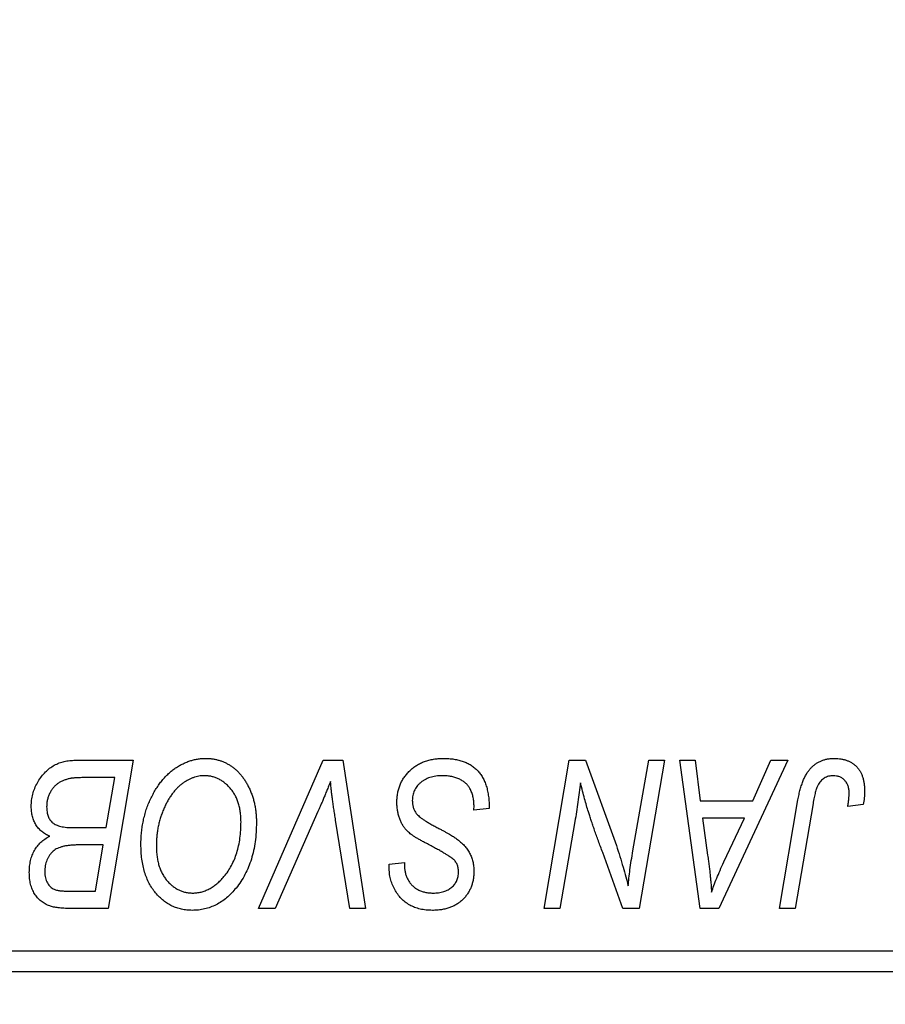
# Model space of a CAD drawing. Units: millimetres. Extents: x 15 to 597, y 5 to 415.
# Drawn here: x 173 to 184, y 314 to 327 of the extents above; entities that cross this region are included whole.
import ezdxf

# ---------------------------------------------------------------- set-up
doc = ezdxf.new("R2010")
doc.units = ezdxf.units.MM
doc.styles.add('SLDTEXTSTYLE0', font='TXT', dxfattribs={"width": 0.75})
doc.dimstyles.new('SLDDIMSTYLE0', dxfattribs={"dimtxt": 3.5, "dimasz": 3.302, "dimexe": 0, "dimexo": 0.0625, "dimgap": 0.875, "dimtad": 1, "dimdec": 0, "dimlfac": 1.8, "dimrnd": 1e-09, "dimzin": 12, "dimdsep": 46, "dimtxsty": 'SLDTEXTSTYLE0', "dimsah": 1, "dimcen": 0.09, "dimadec": 0, "dimazin": 3, "dimtfac": 1, "dimtdec": 0, "dimtofl": 0, "dimtmove": 0, "dimatfit": 3, "dimfxl": 1, "dimfrac": 2, "dimtolj": 1, "dimtzin": 12, "dimarcsym": 0})

# ---------------------------------------------------------------- blocks, each defined once
blk = doc.blocks.new('_D')
at = {"color": 7, "linetype": 'Continuous', "lineweight": 0}
for p, q in [((204.511, 325.878), (204.511, 297.378)), ((75.067, 313.378), (75.067, 297.378)), ((75.067, 298.378), (204.511, 298.378))]:
    blk.add_line(p, q, dxfattribs=at)
at = {"color": 7, "linetype": 'Continuous', "lineweight": 18}
for points in [[(75.067, 298.378), (78.369, 297.87), (78.369, 298.886)], [(204.511, 298.378), (201.209, 298.886), (201.209, 297.87)]]:
    blk.add_solid(points, dxfattribs=at)
at = {"color": 7, "linetype": 'Continuous', "lineweight": 18, "insert": (135.91, 302.89), "char_height": 3.5, "attachment_point": 1, "style": 'SLDTEXTSTYLE0'}
blk.add_mtext('233', dxfattribs=at)

msp = doc.modelspace()

# ---------------------------------------------------------------- linework, layer by layer
at = {"color": 7, "linetype": 'Continuous', "lineweight": 25}
for p, q in [((173.3534, 317.1556), (174.1323, 317.1556)), ((174.1323, 317.1556), (173.8036, 315.2111)), ((175.7745, 315.2111), (176.624, 317.1556)), ((176.624, 317.1556), (176.8821, 317.1556)), ((176.8821, 317.1556), (177.1796, 315.2111)), ((179.5245, 315.2111), (179.8536, 317.1556)), ((179.8536, 317.1556), (180.0667, 317.1556)), ((180.0667, 317.1556), (180.4711, 316.0377)), ((180.6897, 315.9691), (180.8976, 317.1556)), ((181.102, 317.1556), (180.7698, 315.2111)), ((180.8976, 317.1556), (181.102, 317.1556)), ((181.3029, 317.1556), (181.5061, 317.1556)), ((181.5692, 315.2111), (181.3029, 317.1556)), ((181.5061, 317.1556), (181.5712, 316.6253)), ((182.7194, 317.1556), (181.8162, 315.2111)), ((182.2617, 316.6253), (182.5004, 317.1556)), ((182.5004, 317.1556), (182.7194, 317.1556)), ((173.8893, 316.9283), (173.5105, 316.9283)), ((173.7784, 316.2717), (173.8893, 316.9283)), ((178.602, 316.499), (178.6036, 316.5617)), ((181.5712, 316.6253), (182.2617, 316.6253)), ((182.614, 315.2111), (182.8547, 316.6363)), ((183.052, 316.5878), (182.8188, 315.2111)), ((183.7105, 316.5747), (183.5077, 316.5495)), ((176.5562, 316.4828), (175.9923, 315.2111)), ((178.804, 316.5227), (178.602, 316.499)), ((176.9756, 315.2111), (176.7882, 316.3692)), ((179.9274, 316.3506), (179.7297, 315.2111)), ((181.5996, 316.398), (181.6694, 315.9087)), ((182.1508, 316.398), (181.5996, 316.398)), ((181.8821, 315.8211), (182.1508, 316.398)), ((173.3499, 316.2717), (173.7784, 316.2717)), ((173.7397, 316.0444), (173.411, 316.0444)), ((173.6375, 315.4384), (173.7397, 316.0444)), ((180.5567, 315.2111), (180.292, 315.9438)), ((177.4897, 315.7493), (177.4909, 315.7919)), ((177.4909, 315.7919), (177.6929, 315.812)), ((177.6929, 315.812), (177.6917, 315.7675)), ((173.2911, 315.4384), (173.6375, 315.4384)), ((173.8036, 315.2111), (173.3061, 315.2111)), ((175.9923, 315.2111), (175.7745, 315.2111)), ((177.1796, 315.2111), (176.9756, 315.2111)), ((179.7297, 315.2111), (179.5245, 315.2111)), ((180.7698, 315.2111), (180.5567, 315.2111)), ((181.8162, 315.2111), (181.5692, 315.2111)), ((182.8188, 315.2111), (182.614, 315.2111)), ((161.1778, 314.6556), (190.6222, 314.6556)), ((190.6222, 314.3778), (161.1778, 314.3778))]:
    msp.add_line(p, q, dxfattribs=at)
for points, knots in [([(172.7939, 316.5507), (172.795, 316.5777), (172.797, 316.6315), (172.8124, 316.7109), (172.8379, 316.7879), (172.8734, 316.8611), (172.9156, 316.9294), (172.9649, 316.9892), (173.0189, 317.0408), (173.079, 317.0822), (173.1429, 317.1151), (173.2103, 317.1386), (173.2809, 317.1528), (173.329, 317.1546), (173.3534, 317.1556)], [0, 0, 0, 0, 0.0885781, 0.1763653, 0.2640477, 0.3539283, 0.4424675, 0.5267237, 0.6072595, 0.6865691, 0.7650622, 0.8422521, 0.9200563, 1, 1, 1, 1]), ([(174.2333, 316.0515), (174.2337, 316.0785), (174.2345, 316.132), (174.2405, 316.2112), (174.2504, 316.2885), (174.2641, 316.3638), (174.282, 316.4373), (174.3031, 316.509), (174.3289, 316.5785), (174.3585, 316.6456), (174.3905, 316.71), (174.4254, 316.7705), (174.4619, 316.827), (174.5008, 316.8793), (174.5413, 316.9275), (174.5841, 316.9716), (174.6291, 317.0115), (174.6762, 317.047), (174.7245, 317.0784), (174.7735, 317.1058), (174.8232, 317.1289), (174.8735, 317.1478), (174.9245, 317.1626), (174.9761, 317.1732), (175.0284, 317.1798), (175.0634, 317.1805), (175.0809, 317.1808)], [0, 0, 0, 0, 0.0517953, 0.102706, 0.1523632, 0.2014102, 0.2497463, 0.2974554, 0.3448452, 0.392009, 0.4383223, 0.482904, 0.5259903, 0.5675157, 0.6078447, 0.6469628, 0.6854328, 0.7231188, 0.76018, 0.796023, 0.8308293, 0.8653587, 0.8990132, 0.9327973, 0.9663825, 1, 1, 1, 1]), ([(175.0809, 317.1808), (175.096, 317.1805), (175.1261, 317.1798), (175.1706, 317.1756), (175.2139, 317.1674), (175.256, 317.1569), (175.2971, 317.1435), (175.3368, 317.1263), (175.3756, 317.1066), (175.4132, 317.0838), (175.449, 317.0574), (175.4841, 317.029), (175.5162, 316.996), (175.5478, 316.9612), (175.5766, 316.9221), (175.605, 316.881), (175.6303, 316.8358), (175.6549, 316.7885), (175.6769, 316.7385), (175.6961, 316.6866), (175.7125, 316.633), (175.7254, 316.5776), (175.7356, 316.5205), (175.7432, 316.4618), (175.7475, 316.4015), (175.7481, 316.3606), (175.7485, 316.34)], [0, 0, 0, 0, 0.0378713, 0.0752374, 0.11171, 0.1480294, 0.1837276, 0.2198556, 0.2560644, 0.2926971, 0.3296946, 0.3673249, 0.4054911, 0.4446575, 0.4850732, 0.5267894, 0.5696934, 0.61444, 0.6601209, 0.706461, 0.7528957, 0.8002348, 0.8487179, 0.897827, 0.9483119, 1, 1, 1, 1]), ([(177.5919, 316.6095), (177.5925, 316.6295), (177.5935, 316.6689), (177.6016, 316.7266), (177.6144, 316.7819), (177.6333, 316.8343), (177.6571, 316.8842), (177.6859, 316.9319), (177.7205, 316.9766), (177.7599, 317.0183), (177.8034, 317.0564), (177.8506, 317.0899), (177.9014, 317.1177), (177.9549, 317.1414), (178.0122, 317.1591), (178.0726, 317.1714), (178.1362, 317.1798), (178.1797, 317.1805), (178.2019, 317.1808)], [0, 0, 0, 0, 0.0640634, 0.126107, 0.1862559, 0.2452488, 0.3040054, 0.3631424, 0.4231851, 0.4845391, 0.5466027, 0.6079292, 0.6695556, 0.7315849, 0.7951037, 0.8609141, 0.9288022, 1, 1, 1, 1]), ([(178.2019, 317.1808), (178.2258, 317.1804), (178.2721, 317.1796), (178.3394, 317.172), (178.4024, 317.1595), (178.461, 317.1422), (178.5153, 317.1202), (178.5648, 317.0923), (178.6101, 317.0599), (178.6508, 317.0224), (178.687, 316.9795), (178.7183, 316.9308), (178.7447, 316.8764), (178.7663, 316.8165), (178.7834, 316.751), (178.7947, 316.6797), (178.8025, 316.6031), (178.8035, 316.55), (178.804, 316.5227)], [0, 0, 0, 0, 0.0698134, 0.135756, 0.1982792, 0.2578008, 0.3144991, 0.3697276, 0.4238623, 0.477334, 0.5317766, 0.5878065, 0.6465971, 0.7085484, 0.77428, 0.8446267, 0.9197711, 1, 1, 1, 1]), ([(182.8547, 316.6363), (182.8591, 316.6602), (182.8676, 316.7064), (182.8835, 316.7726), (182.9025, 316.8332), (182.922, 316.8889), (182.9447, 316.939), (182.9694, 316.9837), (182.9962, 317.0231), (183.0254, 317.0571), (183.0567, 317.0865), (183.0901, 317.1113), (183.1251, 317.133), (183.1622, 317.1508), (183.2016, 317.1642), (183.2429, 317.1735), (183.286, 317.1798), (183.3155, 317.1805), (183.3306, 317.1808)], [0, 0, 0, 0, 0.0911127, 0.1765801, 0.2556846, 0.3297894, 0.3981379, 0.4620791, 0.5214381, 0.5768138, 0.6303118, 0.6822058, 0.7332337, 0.7847404, 0.8364742, 0.8892249, 0.9436037, 1, 1, 1, 1]), ([(183.3306, 317.1808), (183.3457, 317.1805), (183.3751, 317.18), (183.4181, 317.1749), (183.4584, 317.166), (183.4966, 317.155), (183.5318, 317.1392), (183.5649, 317.1207), (183.5953, 317.0985), (183.6231, 317.0731), (183.6483, 317.0447), (183.6695, 317.0123), (183.6878, 316.9769), (183.7028, 316.9382), (183.7141, 316.8961), (183.7222, 316.8509), (183.7276, 316.8025), (183.728, 316.7692), (183.7283, 316.7519)], [0, 0, 0, 0, 0.06813, 0.1325358, 0.1943164, 0.2536925, 0.3112246, 0.3676989, 0.4240706, 0.4802275, 0.5368722, 0.5945108, 0.6538279, 0.7160607, 0.7811272, 0.8497596, 0.9224018, 1, 1, 1, 1]), ([(173.5105, 316.9283), (173.4985, 316.9284), (173.4756, 316.9285), (173.4429, 316.9275), (173.4133, 316.9267), (173.3868, 316.9262), (173.3635, 316.9246), (173.3433, 316.9224), (173.3261, 316.9208), (173.3158, 316.9189), (173.3112, 316.918)], [0, 0, 0, 0, 0.1797516, 0.3437484, 0.4919479, 0.6243514, 0.7411612, 0.8423841, 0.9298563, 1, 1, 1, 1]), ([(175.0663, 316.9535), (175.0539, 316.9533), (175.0291, 316.9528), (174.9923, 316.9471), (174.9555, 316.9395), (174.9189, 316.9279), (174.8826, 316.9127), (174.8463, 316.8946), (174.8103, 316.8731), (174.7743, 316.8488), (174.7393, 316.8208), (174.7056, 316.7889), (174.6731, 316.7534), (174.6425, 316.7137), (174.6128, 316.6707), (174.5848, 316.6239), (174.558, 316.5734), (174.5329, 316.5193), (174.5104, 316.4629), (174.4899, 316.405), (174.4731, 316.3456), (174.4592, 316.2849), (174.4486, 316.2232), (174.4412, 316.1599), (174.4362, 316.0956), (174.4356, 316.0521), (174.4354, 316.0302)], [0, 0, 0, 0, 0.0301757, 0.0602933, 0.0908029, 0.121741, 0.1536659, 0.1866556, 0.2205936, 0.2559101, 0.2924251, 0.3298624, 0.3689122, 0.4095877, 0.4520232, 0.4961917, 0.5426783, 0.5914669, 0.6412571, 0.690858, 0.7412132, 0.7915521, 0.8426455, 0.8940039, 0.9467438, 1, 1, 1, 1]), ([(175.5465, 316.3494), (175.546, 316.3718), (175.5451, 316.4155), (175.5383, 316.4793), (175.5273, 316.5398), (175.5121, 316.5968), (175.4919, 316.6502), (175.4667, 316.6999), (175.4383, 316.7469), (175.4043, 316.7891), (175.3686, 316.8278), (175.33, 316.8609), (175.2904, 316.8898), (175.2489, 316.9133), (175.2054, 316.931), (175.1606, 316.9443), (175.1139, 316.9517), (175.0822, 316.9529), (175.0663, 316.9535)], [0, 0, 0, 0, 0.0780325, 0.1522985, 0.2236497, 0.2920866, 0.3578578, 0.4224801, 0.4861311, 0.5491776, 0.6108388, 0.6697011, 0.7262273, 0.781477, 0.8355721, 0.8895737, 0.944401, 1, 1, 1, 1]), ([(178.1885, 316.9535), (178.1738, 316.9532), (178.1449, 316.9526), (178.1028, 316.9482), (178.063, 316.9412), (178.0256, 316.9309), (177.9907, 316.9175), (177.9578, 316.9016), (177.9274, 316.8828), (177.8999, 316.8606), (177.8752, 316.8366), (177.8532, 316.8114), (177.8349, 316.7842), (177.8198, 316.7559), (177.8083, 316.7259), (177.8001, 316.6945), (177.7947, 316.6617), (177.7942, 316.6393), (177.7939, 316.628)], [0, 0, 0, 0, 0.077104, 0.1511069, 0.2210116, 0.2881109, 0.353658, 0.4164274, 0.4788528, 0.5405268, 0.6008585, 0.6589153, 0.7153975, 0.7714085, 0.8267308, 0.8829695, 0.9407689, 1, 1, 1, 1]), ([(178.5503, 316.7854), (178.543, 316.7976), (178.5281, 316.8224), (178.4967, 316.8544), (178.459, 316.883), (178.415, 316.908), (178.3653, 316.9286), (178.3103, 316.9428), (178.2509, 316.9523), (178.2097, 316.9531), (178.1885, 316.9535)], [0, 0, 0, 0, 0.1016326, 0.2071784, 0.3190022, 0.4408272, 0.5695581, 0.7044896, 0.8478066, 1, 1, 1, 1]), ([(183.3175, 316.9535), (183.307, 316.9532), (183.2861, 316.9524), (183.2557, 316.9464), (183.2268, 316.9363), (183.1995, 316.9227), (183.1744, 316.9045), (183.1512, 316.8828), (183.1311, 316.8561), (183.116, 316.831), (183.1049, 316.8075), (183.0973, 316.786), (183.0894, 316.7612), (183.0816, 316.7331), (183.0736, 316.7017), (183.0663, 316.6667), (183.0587, 316.6285), (183.0543, 316.6017), (183.052, 316.5878)], [0, 0, 0, 0, 0.06318469, 0.12502249, 0.18510194, 0.24608984, 0.30711847, 0.3701259, 0.43587446, 0.50657754, 0.54572214, 0.59111448, 0.64321791, 0.70136321, 0.76636566, 0.8373319, 0.91524717, 1, 1, 1, 1]), ([(183.5263, 316.7188), (183.5257, 316.7363), (183.5246, 316.7697), (183.5133, 316.8168), (183.4953, 316.8579), (183.4695, 316.8924), (183.4383, 316.9197), (183.4021, 316.9398), (183.3611, 316.9513), (183.3323, 316.9528), (183.3175, 316.9535)], [0, 0, 0, 0, 0.148499, 0.2825158, 0.4071628, 0.526583, 0.6434295, 0.7566074, 0.8747372, 1, 1, 1, 1]), ([(173.3112, 316.918), (173.2965, 316.9148), (173.2679, 316.9084), (173.2269, 316.894), (173.1881, 316.878), (173.1523, 316.8575), (173.1189, 316.8334), (173.0891, 316.8038), (173.0625, 316.7689), (173.0392, 316.7295), (173.02, 316.6865), (173.0061, 316.6411), (172.9975, 316.5937), (172.9965, 316.5615), (172.996, 316.5452)], [0, 0, 0, 0, 0.08440412, 0.16477972, 0.2435569, 0.31998808, 0.39609359, 0.47394016, 0.55507288, 0.64187167, 0.7308445, 0.81895415, 0.90823628, 1, 1, 1, 1]), ([(176.7207, 316.8778), (176.7124, 316.8573), (176.6963, 316.8175), (176.6732, 316.7593), (176.6505, 316.7048), (176.6293, 316.6538), (176.6096, 316.606), (176.5904, 316.5621), (176.5735, 316.521), (176.5618, 316.4951), (176.5562, 316.4828)], [0, 0, 0, 0, 0.1551393, 0.3012025, 0.4388837, 0.5686908, 0.6885672, 0.8009304, 0.9050613, 1, 1, 1, 1]), ([(176.7882, 316.3692), (176.7839, 316.3948), (176.7757, 316.4448), (176.764, 316.5178), (176.7545, 316.5872), (176.7452, 316.6527), (176.7373, 316.7144), (176.7306, 316.7723), (176.725, 316.8263), (176.7221, 316.8611), (176.7207, 316.8778)], [0, 0, 0, 0, 0.15192854, 0.29590038, 0.43257404, 0.56142024, 0.68234052, 0.79611285, 0.9019921, 1, 1, 1, 1]), ([(180.0004, 316.8612), (179.9896, 316.7766), (179.968, 316.606), (179.941, 316.4362), (179.9274, 316.3506)], [0, 0, 0, 0, 0.4961591, 1, 1, 1, 1]), ([(180.1042, 316.4804), (180.0959, 316.5071), (180.0783, 316.5635), (180.0534, 316.6537), (180.0269, 316.754), (180.0095, 316.8244), (180.0004, 316.8612)], [0, 0, 0, 0, 0.2121775, 0.448901, 0.7114907, 1, 1, 1, 1]), ([(178.6036, 316.5617), (178.6031, 316.5822), (178.6022, 316.6221), (178.5912, 316.6802), (178.5754, 316.7352), (178.5586, 316.7688), (178.5503, 316.7854)], [0, 0, 0, 0, 0.2636441, 0.5155515, 0.7605841, 1, 1, 1, 1]), ([(183.5077, 316.5495), (183.5106, 316.5671), (183.5161, 316.6), (183.5213, 316.646), (183.5254, 316.6848), (183.526, 316.7082), (183.5263, 316.7188)], [0, 0, 0, 0, 0.3140156, 0.5868196, 0.8146584, 1, 1, 1, 1]), ([(183.7283, 316.7519), (183.7276, 316.7221), (183.7262, 316.6626), (183.7158, 316.604), (183.7105, 316.5747)], [0, 0, 0, 0, 0.5007641, 1, 1, 1, 1]), ([(173.0366, 316.1581), (173.0177, 316.1668), (172.9809, 316.184), (172.9318, 316.2191), (172.8894, 316.26), (172.8543, 316.3075), (172.827, 316.3608), (172.8077, 316.4195), (172.7961, 316.4834), (172.7947, 316.5277), (172.7939, 316.5507)], [0, 0, 0, 0, 0.1266079, 0.2474348, 0.3659695, 0.4846669, 0.6055442, 0.729814, 0.8602233, 1, 1, 1, 1]), ([(172.996, 316.5452), (172.9962, 316.5337), (172.9966, 316.5114), (173, 316.4791), (173.0064, 316.4493), (173.0151, 316.422), (173.0257, 316.3968), (173.039, 316.3741), (173.0557, 316.3544), (173.0738, 316.3361), (173.0956, 316.3204), (173.1214, 316.3076), (173.1504, 316.2962), (173.1832, 316.2872), (173.2196, 316.2802), (173.2598, 316.2751), (173.3037, 316.2726), (173.3341, 316.272), (173.3499, 316.2717)], [0, 0, 0, 0, 0.0662662, 0.1290617, 0.1874386, 0.2425685, 0.2947445, 0.3452674, 0.3944889, 0.4434744, 0.4941804, 0.5489941, 0.6094961, 0.6743258, 0.7456866, 0.8239599, 0.9086241, 1, 1, 1, 1]), ([(177.9758, 316.0658), (177.9599, 316.0742), (177.9292, 316.0905), (177.886, 316.1151), (177.8467, 316.1376), (177.8123, 316.16), (177.7819, 316.1806), (177.7562, 316.2006), (177.7343, 316.2187), (177.7115, 316.2422), (177.6879, 316.2726), (177.6633, 316.3116), (177.6419, 316.3537), (177.6237, 316.399), (177.6096, 316.4477), (177.5994, 316.4992), (177.5929, 316.5534), (177.5922, 316.5905), (177.5919, 316.6095)], [0, 0, 0, 0, 0.0759971, 0.1458615, 0.209346, 0.2665927, 0.3183133, 0.3636869, 0.4037158, 0.4377559, 0.5011825, 0.5653457, 0.6311669, 0.6996974, 0.7706078, 0.8439607, 0.9202774, 1, 1, 1, 1]), ([(177.7939, 316.628), (177.7945, 316.6122), (177.7955, 316.5812), (177.8057, 316.5366), (177.8223, 316.495), (177.8384, 316.4703), (177.8464, 316.458)], [0, 0, 0, 0, 0.2623513, 0.5126828, 0.7553307, 1, 1, 1, 1]), ([(177.8464, 316.458), (177.8517, 316.4516), (177.8631, 316.4378), (177.8856, 316.4185), (177.9122, 316.3964), (177.9453, 316.3739), (177.9836, 316.3494), (178.0275, 316.3235), (178.0768, 316.2959), (178.1118, 316.2774), (178.1301, 316.2678)], [0, 0, 0, 0, 0.0716555, 0.1570521, 0.2575315, 0.3738637, 0.5061247, 0.6544904, 0.8190852, 1, 1, 1, 1]), ([(180.292, 315.9438), (180.2822, 315.97), (180.2631, 316.0212), (180.2354, 316.0964), (180.21, 316.1685), (180.1852, 316.237), (180.163, 316.3026), (180.1415, 316.3647), (180.1222, 316.4237), (180.11, 316.4619), (180.1042, 316.4804)], [0, 0, 0, 0, 0.1473319, 0.2884946, 0.4226039, 0.550785, 0.6725801, 0.7884488, 0.8972928, 1, 1, 1, 1]), ([(175.3231, 315.629), (175.3411, 315.6517), (175.3773, 315.6975), (175.4227, 315.7733), (175.4609, 315.855), (175.4926, 315.9424), (175.5163, 316.0359), (175.5343, 316.135), (175.5444, 316.2403), (175.5458, 316.3125), (175.5465, 316.3494)], [0, 0, 0, 0, 0.1130348, 0.2268335, 0.3435029, 0.4639329, 0.5883359, 0.7189973, 0.8559436, 1, 1, 1, 1]), ([(175.7485, 316.34), (175.7476, 316.2968), (175.7459, 316.2124), (175.7337, 316.0888), (175.7129, 315.9715), (175.6836, 315.8603), (175.6463, 315.7554), (175.6002, 315.6568), (175.5465, 315.564), (175.5035, 315.5075), (175.4821, 315.4794)], [0, 0, 0, 0, 0.14097549, 0.27565871, 0.40525403, 0.52966095, 0.65058852, 0.76858674, 0.88469405, 1, 1, 1, 1]), ([(172.7687, 315.6838), (172.7695, 315.7107), (172.771, 315.7628), (172.784, 315.8382), (172.8047, 315.9083), (172.8345, 315.9726), (172.8723, 316.0308), (172.9192, 316.0814), (172.9739, 316.125), (173.0154, 316.1469), (173.0366, 316.1581)], [0, 0, 0, 0, 0.1397366, 0.2708504, 0.3965725, 0.5186775, 0.6381938, 0.7563043, 0.8756267, 1, 1, 1, 1]), ([(178.1301, 316.2678), (178.1445, 316.2603), (178.172, 316.2461), (178.2111, 316.2245), (178.2471, 316.2051), (178.279, 316.1862), (178.3078, 316.1696), (178.3327, 316.1539), (178.3545, 316.1405), (178.3673, 316.1312), (178.3732, 316.1269)], [0, 0, 0, 0, 0.1726419, 0.3309193, 0.4766518, 0.6080915, 0.7270042, 0.8309993, 0.9224993, 1, 1, 1, 1]), ([(173.411, 316.0444), (173.3921, 316.0443), (173.3556, 316.0439), (173.3031, 316.0399), (173.255, 316.0337), (173.2113, 316.0253), (173.1724, 316.0138), (173.138, 316.0001), (173.1076, 315.9841), (173.0906, 315.9705), (173.0824, 315.964)], [0, 0, 0, 0, 0.16478, 0.3173691, 0.4581393, 0.5864779, 0.7034014, 0.8106869, 0.9084754, 1, 1, 1, 1]), ([(174.9049, 315.1859), (174.8814, 315.1865), (174.8353, 315.1878), (174.7676, 315.1987), (174.7032, 315.217), (174.6413, 315.2419), (174.5828, 315.2747), (174.5266, 315.3138), (174.4741, 315.361), (174.4245, 315.4143), (174.3794, 315.4744), (174.3405, 315.5405), (174.3071, 315.6121), (174.2799, 315.6893), (174.2591, 315.7721), (174.2443, 315.8604), (174.2351, 315.9542), (174.2339, 316.0185), (174.2333, 316.0515)], [0, 0, 0, 0, 0.0572634, 0.1125681, 0.1669845, 0.2207416, 0.275104, 0.330458, 0.3875843, 0.4471512, 0.5081971, 0.5705729, 0.6343933, 0.7008523, 0.7701283, 0.8428097, 0.9193142, 1, 1, 1, 1]), ([(174.4354, 316.0302), (174.4359, 316.0069), (174.4369, 315.9615), (174.4429, 315.8952), (174.4542, 315.8329), (174.4689, 315.7741), (174.4887, 315.7192), (174.5129, 315.6681), (174.5408, 315.6206), (174.5737, 315.5778), (174.6094, 315.5394), (174.647, 315.5055), (174.6865, 315.4769), (174.7281, 315.4539), (174.7713, 315.4355), (174.8164, 315.4224), (174.8635, 315.4149), (174.8954, 315.4137), (174.9116, 315.4131)], [0, 0, 0, 0, 0.0802327, 0.1566864, 0.2289347, 0.2981581, 0.3650797, 0.4297253, 0.4925024, 0.5545694, 0.6151556, 0.672906, 0.7287301, 0.782677, 0.8362747, 0.8900406, 0.9441869, 1, 1, 1, 1]), ([(178.3242, 315.8633), (178.3169, 315.8689), (178.3007, 315.8814), (178.2724, 315.9002), (178.238, 315.9213), (178.1977, 315.9455), (178.1513, 315.9724), (178.0981, 316.001), (178.0391, 316.0325), (177.9976, 316.0543), (177.9758, 316.0658)], [0, 0, 0, 0, 0.0684754, 0.1523118, 0.2524779, 0.3687381, 0.5019629, 0.6512337, 0.8175311, 1, 1, 1, 1]), ([(178.3732, 316.1269), (178.3918, 316.1127), (178.4279, 316.0852), (178.4751, 316.0385), (178.5149, 315.99), (178.5471, 315.9387), (178.5716, 315.8845), (178.5898, 315.827), (178.5999, 315.7656), (178.6013, 315.7234), (178.602, 315.702)], [0, 0, 0, 0, 0.1395178, 0.2704089, 0.3947416, 0.5131309, 0.630361, 0.7486906, 0.8719598, 1, 1, 1, 1]), ([(180.4711, 316.0377), (180.4869, 315.9888), (180.5173, 315.8945), (180.5593, 315.7574), (180.5958, 315.6299), (180.6169, 315.5476), (180.627, 315.5082)], [0, 0, 0, 0, 0.2791353, 0.5384445, 0.7791571, 1, 1, 1, 1]), ([(173.0824, 315.964), (173.0735, 315.9552), (173.0559, 315.9378), (173.0329, 315.9089), (173.0139, 315.8777), (172.9981, 315.8446), (172.9857, 315.8095), (172.9772, 315.7721), (172.9714, 315.7328), (172.9709, 315.7058), (172.9707, 315.6921)], [0, 0, 0, 0, 0.123467, 0.244945, 0.3642729, 0.4854921, 0.6070539, 0.7328365, 0.8643977, 1, 1, 1, 1]), ([(180.627, 315.5082), (180.6299, 315.5415), (180.6362, 315.6118), (180.6498, 315.7219), (180.6677, 315.8422), (180.6821, 315.9256), (180.6897, 315.9691)], [0, 0, 0, 0, 0.2155138, 0.4547053, 0.7153144, 1, 1, 1, 1]), ([(181.6694, 315.9087), (181.6728, 315.885), (181.6793, 315.8388), (181.6879, 315.7708), (181.6959, 315.7058), (181.7025, 315.6437), (181.7084, 315.5845), (181.7137, 315.5283), (181.7176, 315.475), (181.7197, 315.4405), (181.7207, 315.4238)], [0, 0, 0, 0, 0.14700354, 0.28727155, 0.42172054, 0.54946356, 0.67140697, 0.78755976, 0.89706335, 1, 1, 1, 1]), ([(177.6917, 315.7675), (177.6922, 315.7516), (177.6932, 315.7203), (177.7024, 315.6742), (177.7165, 315.6295), (177.7367, 315.5872), (177.7615, 315.5475), (177.7925, 315.513), (177.8279, 315.4825), (177.8683, 315.4574), (177.9127, 315.4377), (177.9605, 315.4235), (178.0115, 315.4145), (178.0467, 315.4136), (178.0646, 315.4131)], [0, 0, 0, 0, 0.0821801, 0.1628998, 0.2433294, 0.3249846, 0.4061546, 0.4855843, 0.5655973, 0.6479223, 0.7317775, 0.8174304, 0.9068975, 1, 1, 1, 1]), ([(178.4, 315.6897), (178.3998, 315.6988), (178.3993, 315.7167), (178.3958, 315.7426), (178.3899, 315.7669), (178.3816, 315.7896), (178.3708, 315.8106), (178.3578, 315.8301), (178.3421, 315.8477), (178.3303, 315.8581), (178.3242, 315.8633)], [0, 0, 0, 0, 0.1388331, 0.2727325, 0.3990061, 0.5211149, 0.6406824, 0.7594359, 0.8776267, 1, 1, 1, 1]), ([(181.7207, 315.4238), (181.7306, 315.4531), (181.7515, 315.5147), (181.7889, 315.61), (181.8329, 315.7131), (181.8652, 315.7841), (181.8821, 315.8211)], [0, 0, 0, 0, 0.2160703, 0.4547989, 0.7156038, 1, 1, 1, 1]), ([(173.0366, 315.2435), (173.0161, 315.2518), (172.9759, 315.2682), (172.9223, 315.3049), (172.8755, 315.349), (172.8365, 315.4018), (172.8061, 315.4625), (172.784, 315.5301), (172.7709, 315.6048), (172.7695, 315.6568), (172.7687, 315.6838)], [0, 0, 0, 0, 0.1199282, 0.2352687, 0.3505074, 0.4679795, 0.5897309, 0.717624, 0.8533081, 1, 1, 1, 1]), ([(172.9707, 315.6921), (172.9712, 315.6783), (172.9722, 315.6515), (172.9783, 315.6129), (172.9896, 315.5777), (173.0047, 315.5458), (173.0239, 315.5183), (173.0447, 315.4943), (173.0688, 315.4759), (173.0959, 315.4603), (173.1306, 315.4502), (173.1744, 315.4432), (173.2292, 315.4392), (173.2693, 315.4387), (173.2911, 315.4384)], [0, 0, 0, 0, 0.0873836, 0.169067, 0.2457954, 0.3204905, 0.3910117, 0.4569075, 0.5202337, 0.5819701, 0.6534442, 0.747012, 0.8620357, 1, 1, 1, 1]), ([(178.0579, 315.1859), (178.0298, 315.1866), (177.9755, 315.1882), (177.897, 315.2012), (177.8251, 315.2234), (177.7591, 315.2539), (177.6997, 315.2934), (177.6468, 315.3411), (177.6008, 315.3973), (177.5611, 315.46), (177.5295, 315.5282), (177.5063, 315.5997), (177.4926, 315.6738), (177.4907, 315.724), (177.4897, 315.7493)], [0, 0, 0, 0, 0.0937048, 0.1814613, 0.2647014, 0.344698, 0.4232926, 0.5019939, 0.5818722, 0.6650009, 0.7493239, 0.8324097, 0.9154815, 1, 1, 1, 1]), ([(178.602, 315.702), (178.6015, 315.6831), (178.6006, 315.6461), (178.5939, 315.5921), (178.5824, 315.5409), (178.5667, 315.4924), (178.546, 315.4467), (178.5208, 315.404), (178.4907, 315.3643), (178.4571, 315.3272), (178.4191, 315.294), (178.3774, 315.265), (178.3323, 315.2407), (178.2841, 315.2201), (178.2322, 315.2051), (178.1771, 315.194), (178.1186, 315.1872), (178.0784, 315.1863), (178.0579, 315.1859)], [0, 0, 0, 0, 0.0666935, 0.131022, 0.1926334, 0.2524603, 0.3112714, 0.3697697, 0.4280169, 0.4873848, 0.5468257, 0.6064163, 0.6668857, 0.7280727, 0.7917636, 0.8578355, 0.9272537, 1, 1, 1, 1]), ([(178.0646, 315.4131), (178.0775, 315.4133), (178.1026, 315.4138), (178.139, 315.4173), (178.1733, 315.4233), (178.2054, 315.4314), (178.2355, 315.4421), (178.263, 315.4556), (178.2886, 315.471), (178.3118, 315.4888), (178.3328, 315.5083), (178.3506, 315.53), (178.3663, 315.5528), (178.3782, 315.5776), (178.3885, 315.6033), (178.3948, 315.6308), (178.3996, 315.6597), (178.3999, 315.6796), (178.4, 315.6897)], [0, 0, 0, 0, 0.0788743, 0.1532382, 0.2234665, 0.2915614, 0.3556867, 0.4182903, 0.4785821, 0.5382753, 0.5968908, 0.6534383, 0.7096645, 0.7654283, 0.8214527, 0.8786206, 0.9380093, 1, 1, 1, 1]), ([(174.9116, 315.4131), (174.9304, 315.4139), (174.9679, 315.4153), (175.0233, 315.4254), (175.0772, 315.4426), (175.1297, 315.4666), (175.1808, 315.4971), (175.2303, 315.5346), (175.2783, 315.5786), (175.3079, 315.6119), (175.3231, 315.629)], [0, 0, 0, 0, 0.1177276, 0.2337686, 0.3509646, 0.4701001, 0.5935383, 0.7220435, 0.8569584, 1, 1, 1, 1]), ([(175.4821, 315.4794), (175.4624, 315.4561), (175.4237, 315.4104), (175.3589, 315.351), (175.2915, 315.2997), (175.2206, 315.258), (175.1462, 315.2258), (175.0686, 315.2028), (174.9877, 315.1886), (174.9327, 315.1868), (174.9049, 315.1859)], [0, 0, 0, 0, 0.1366486, 0.2673175, 0.3924623, 0.5145039, 0.6343493, 0.7539911, 0.8757134, 1, 1, 1, 1]), ([(173.3061, 315.2111), (173.2915, 315.2112), (173.2632, 315.2112), (173.2223, 315.2128), (173.1843, 315.2156), (173.1491, 315.2191), (173.1168, 315.2233), (173.0874, 315.2288), (173.061, 315.2354), (173.0445, 315.2409), (173.0366, 315.2435)], [0, 0, 0, 0, 0.1606672, 0.3113075, 0.4506262, 0.5801013, 0.6998507, 0.8088578, 0.9089061, 1, 1, 1, 1])]:
    msp.add_open_spline(points, degree=3, knots=knots, dxfattribs=at)

# ---------------------------------------------------------------- dimensions: what is measured, and where the dimension line sits
at = {"color": 7, "linetype": 'Continuous', "lineweight": 18}
dim = msp.add_linear_dim(base=(204.5111, 298.3778), p1=(75.0667, 314.3778), p2=(204.5111, 326.8778), dimstyle='SLDDIMSTYLE0', dxfattribs=at)
dim.commit()
dim.dimension.update_dxf_attribs({"geometry": '_D', "text_midpoint": (139.7889, 298.3778), "dimtype": 160})

doc.saveas('drawing.dxf')
